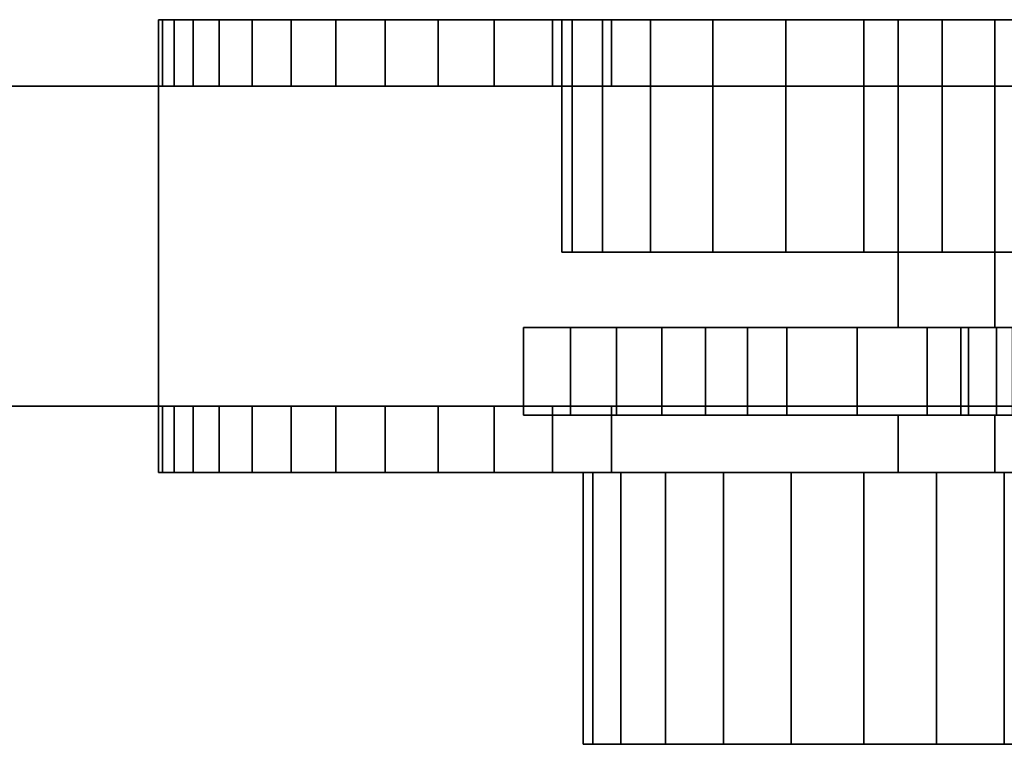
# Model space of a CAD drawing. Units: inches. Extents: x -0.2 to 24.6, y -2 to 0.
# Drawn here: x 21.5 to 23.1, y -2 to -0.8 of the extents above; entities that cross this region are included whole.
import ezdxf

# ---------------------------------------------------------------- set-up
doc = ezdxf.new("R2010")
doc.units = ezdxf.units.IN
doc.header["$MEASUREMENT"] = 0
for name, color, linetype in [('A-FURN-3-MARKERBOARD-PANEL', 253, 'Continuous'), ('A-FURN-3-MARKERBOARD-PANEL-HARDWARE', 254, 'Continuous'), ('A-FURN-3-MARKERBOARD-PANEL-TRIM', 251, 'Continuous')]:
    doc.layers.add(name, color=color, linetype=linetype)

msp = doc.modelspace()

# ---------------------------------------------------------------- linework, layer by layer
at = {"layer": 'A-FURN-3-MARKERBOARD-PANEL'}
for points, invisible_edges in [([(24.0844, -0.93, 22.194), (0.5244, -0.93, 22.194), (0.5244, -0.93, 59.5), (24.0844, -0.93, 59.5)], 5), ([(2.3185, -0.93, 22.1684), (2.1244, -0.93, 22.194), (22.4844, -0.93, 22.194), (22.2903, -0.93, 22.1684)], 10), ([(22.2903, -0.93, 59.5255), (22.4844, -0.93, 59.5), (2.1244, -0.93, 59.5), (2.3185, -0.93, 59.5255)], 10), ([(22.2903, -0.93, 22.1684), (22.1094, -0.93, 22.0935), (2.4994, -0.93, 22.0935), (2.3185, -0.93, 22.1684)], 10), ([(2.3185, -0.93, 59.5255), (2.4994, -0.93, 59.6004), (22.1094, -0.93, 59.6004), (22.2903, -0.93, 59.5255)], 10), ([(2.6547, -0.93, 21.9743), (2.4994, -0.93, 22.0935), (22.1094, -0.93, 22.0935), (21.9541, -0.93, 21.9743)], 10), ([(21.9541, -0.93, 59.7196), (22.1094, -0.93, 59.6004), (2.4994, -0.93, 59.6004), (2.6547, -0.93, 59.7196)], 10), ([(21.9541, -0.93, 21.9743), (21.8349, -0.93, 21.819), (2.7739, -0.93, 21.819), (2.6547, -0.93, 21.9743)], 10), ([(2.6547, -0.93, 59.7196), (2.7739, -0.93, 59.875), (21.8349, -0.93, 59.875), (21.9541, -0.93, 59.7196)], 10), ([(2.8489, -0.93, 21.6381), (2.7739, -0.93, 21.819), (21.8349, -0.93, 21.819), (21.76, -0.93, 21.6381)], 10), ([(21.76, -0.93, 60.0558), (21.8349, -0.93, 59.875), (2.7739, -0.93, 59.875), (2.8489, -0.93, 60.0558)], 10), ([(21.76, -0.93, 21.6381), (21.7344, -0.93, 21.444), (2.8744, -0.93, 21.444), (2.8489, -0.93, 21.6381)], 10), ([(2.8489, -0.93, 60.0558), (2.8744, -0.93, 60.25), (21.7344, -0.93, 60.25), (21.76, -0.93, 60.0558)], 10), ([(2.8744, -0.93, 19.844), (2.8744, -0.93, 21.444), (21.7344, -0.93, 21.444), (21.7344, -0.93, 19.844)], 2), ([(21.7344, -0.93, 61.85), (21.7344, -0.93, 60.25), (2.8744, -0.93, 60.25), (2.8744, -0.93, 61.85)], 2), ([(0.5244, -1.46, 22.194), (24.0844, -1.46, 22.194), (24.0844, -1.46, 59.5), (0.5244, -1.46, 59.5)], 5), ([(22.2903, -1.46, 22.1684), (22.4844, -1.46, 22.194), (2.1244, -1.46, 22.194), (2.3185, -1.46, 22.1684)], 10), ([(2.3185, -1.46, 59.5255), (2.1244, -1.46, 59.5), (22.4844, -1.46, 59.5), (22.2903, -1.46, 59.5255)], 10), ([(2.3185, -1.46, 22.1684), (2.4994, -1.46, 22.0935), (22.1094, -1.46, 22.0935), (22.2903, -1.46, 22.1684)], 10), ([(22.2903, -1.46, 59.5255), (22.1094, -1.46, 59.6004), (2.4994, -1.46, 59.6004), (2.3185, -1.46, 59.5255)], 10), ([(21.9541, -1.46, 21.9743), (22.1094, -1.46, 22.0935), (2.4994, -1.46, 22.0935), (2.6547, -1.46, 21.9743)], 10), ([(2.6547, -1.46, 59.7196), (2.4994, -1.46, 59.6004), (22.1094, -1.46, 59.6004), (21.9541, -1.46, 59.7196)], 10), ([(2.6547, -1.46, 21.9743), (2.7739, -1.46, 21.819), (21.8349, -1.46, 21.819), (21.9541, -1.46, 21.9743)], 10), ([(21.9541, -1.46, 59.7196), (21.8349, -1.46, 59.875), (2.7739, -1.46, 59.875), (2.6547, -1.46, 59.7196)], 10), ([(21.76, -1.46, 21.6381), (21.8349, -1.46, 21.819), (2.7739, -1.46, 21.819), (2.8489, -1.46, 21.6381)], 10), ([(2.8489, -1.46, 60.0558), (2.7739, -1.46, 59.875), (21.8349, -1.46, 59.875), (21.76, -1.46, 60.0558)], 10), ([(2.8489, -1.46, 21.6381), (2.8744, -1.46, 21.444), (21.7344, -1.46, 21.444), (21.76, -1.46, 21.6381)], 10), ([(21.76, -1.46, 60.0558), (21.7344, -1.46, 60.25), (2.8744, -1.46, 60.25), (2.8489, -1.46, 60.0558)], 10), ([(21.7344, -1.46, 19.844), (21.7344, -1.46, 21.444), (2.8744, -1.46, 21.444), (2.8744, -1.46, 19.844)], 2), ([(2.8744, -1.46, 61.85), (2.8744, -1.46, 60.25), (21.7344, -1.46, 60.25), (21.7344, -1.46, 61.85)], 2)]:
    msp.add_3dface(points, dxfattribs=dict(at, invisible_edges=invisible_edges))
for points in [[(2.8744, -1.46, 19.844), (2.8744, -0.93, 19.844), (21.7344, -0.93, 19.844), (21.7344, -1.46, 19.844)], [(2.8744, -0.93, 61.85), (2.8744, -1.46, 61.85), (21.7344, -1.46, 61.85), (21.7344, -0.93, 61.85)]]:
    msp.add_3dface(points, dxfattribs=at)
at = {"layer": 'A-FURN-3-MARKERBOARD-PANEL-HARDWARE'}
for points, invisible_edges in [([(22.4374, -2.02, 21.004), (22.4533, -2.02, 20.8836), (22.4533, -2.02, 21.1243), (22.4374, -2.02, 21.004)], 2), ([(23.3516, -2.02, 60.6336), (23.3674, -2.02, 60.754), (22.4374, -2.02, 60.754), (22.4533, -2.02, 60.6336)], 10), ([(23.3674, -2.02, 60.754), (23.3516, -2.02, 60.8743), (22.4533, -2.02, 60.8743), (22.4374, -2.02, 60.754)], 10), ([(22.4533, -2.02, 20.8836), (22.4997, -2.02, 20.7715), (22.4997, -2.02, 21.2365), (22.4533, -2.02, 21.1243)], 10), ([(23.3051, -2.02, 60.5215), (23.3516, -2.02, 60.6336), (22.4533, -2.02, 60.6336), (22.4997, -2.02, 60.5215)], 10), ([(23.3516, -2.02, 60.8743), (23.3051, -2.02, 60.9865), (22.4997, -2.02, 60.9865), (22.4533, -2.02, 60.8743)], 10), ([(22.4997, -2.02, 20.7715), (22.5736, -2.02, 20.6751), (22.5736, -2.02, 21.3328), (22.4997, -2.02, 21.2365)], 10), ([(23.2312, -2.02, 60.4251), (23.3051, -2.02, 60.5215), (22.4997, -2.02, 60.5215), (22.5736, -2.02, 60.4251)], 10), ([(23.3051, -2.02, 60.9865), (23.2312, -2.02, 61.0828), (22.5736, -2.02, 61.0828), (22.4997, -2.02, 60.9865)], 10), ([(22.5736, -2.02, 20.6751), (22.6699, -2.02, 20.6013), (22.6699, -2.02, 21.4067), (22.5736, -2.02, 21.3328)], 10), ([(23.1349, -2.02, 60.3513), (23.2312, -2.02, 60.4251), (22.5736, -2.02, 60.4251), (22.6699, -2.02, 60.3513)], 10), ([(23.2312, -2.02, 61.0828), (23.1349, -2.02, 61.1567), (22.6699, -2.02, 61.1567), (22.5736, -2.02, 61.0828)], 10), ([(22.6699, -2.02, 20.6013), (22.7821, -2.02, 20.5548), (22.7821, -2.02, 21.4531), (22.6699, -2.02, 21.4067)], 10), ([(23.0228, -2.02, 60.3048), (23.1349, -2.02, 60.3513), (22.6699, -2.02, 60.3513), (22.7821, -2.02, 60.3048)], 10), ([(23.1349, -2.02, 61.1567), (23.0228, -2.02, 61.2031), (22.7821, -2.02, 61.2031), (22.6699, -2.02, 61.1567)], 10), ([(22.7821, -2.02, 20.5548), (22.9024, -2.02, 20.539), (22.9024, -2.02, 21.469), (22.7821, -2.02, 21.4531)], 10), ([(22.9024, -2.02, 60.289), (23.0228, -2.02, 60.3048), (22.7821, -2.02, 60.3048), (22.9024, -2.02, 60.289)], 2), ([(23.0228, -2.02, 61.2031), (22.9024, -2.02, 61.219), (22.7821, -2.02, 61.2031), (23.0228, -2.02, 61.2031)], 4), ([(22.9024, -2.02, 20.539), (23.0228, -2.02, 20.5548), (23.0228, -2.02, 21.4531), (22.9024, -2.02, 21.469)], 10), ([(23.0228, -2.02, 20.5548), (23.1349, -2.02, 20.6013), (23.1349, -2.02, 21.4067), (23.0228, -2.02, 21.4531)], 10)]:
    msp.add_3dface(points, dxfattribs=dict(at, invisible_edges=invisible_edges))
at = {"layer": 'A-FURN-3-MARKERBOARD-PANEL-TRIM'}
for points, invisible_edges in [([(21.7344, -1.57, 19.744), (21.7344, -1.46, 19.844), (21.7344, -0.93, 19.844), (21.7344, -0.82, 19.744)], 5), ([(21.7344, -0.82, 19.744), (21.7344, -0.93, 19.844), (21.7344, -0.93, 21.444), (21.7344, -0.82, 21.444)], 1), ([(22.3389, -1.475, 19.744), (22.3389, -1.33, 19.744), (21.7344, -0.82, 19.744), (21.7344, -1.57, 19.744)], 10), ([(21.7344, -0.82, 19.744), (22.3389, -1.33, 19.744), (22.9594, -1.33, 19.744), (22.9594, -0.82, 19.744)], 1), ([(22.9594, -0.82, 19.744), (21.7344, -0.82, 19.744), (22.773, -0.82, 20.521), (22.9024, -0.82, 20.504)], 10), ([(21.7344, -0.82, 19.744), (21.7344, -0.82, 21.444), (21.7408, -0.82, 21.5418), (22.4195, -0.82, 20.8745)], 12), ([(21.7344, -0.82, 19.744), (22.6524, -0.82, 20.5709), (22.773, -0.82, 20.521), (21.7344, -0.82, 19.744)], 5), ([(21.7344, -0.82, 19.744), (22.5489, -0.82, 20.6504), (22.6524, -0.82, 20.5709), (21.7344, -0.82, 19.744)], 5), ([(21.7344, -0.82, 19.744), (22.4694, -0.82, 20.754), (22.5489, -0.82, 20.6504), (21.7344, -0.82, 19.744)], 5), ([(21.7344, -0.82, 19.744), (22.4195, -0.82, 20.8745), (22.4694, -0.82, 20.754), (21.7344, -0.82, 19.744)], 5), ([(21.7344, -1.46, 61.85), (21.7344, -1.57, 61.95), (21.7344, -0.82, 61.95), (21.7344, -0.93, 61.85)], 5), ([(21.7344, -0.93, 61.85), (21.7344, -0.82, 61.95), (21.7344, -0.82, 60.25), (21.7344, -0.93, 60.25)], 1), ([(22.9594, -0.82, 61.95), (21.7344, -0.82, 61.95), (22.3389, -1.33, 61.95), (22.9594, -1.33, 61.95)], 2), ([(21.7344, -0.82, 61.95), (21.7344, -1.57, 61.95), (22.3389, -1.475, 61.95), (22.3389, -1.33, 61.95)], 10), ([(22.4024, -0.82, 60.754), (21.7344, -0.82, 60.25), (21.7344, -0.82, 61.95), (22.4195, -0.82, 60.8834)], 5), ([(22.4024, -0.82, 60.754), (22.4195, -0.82, 60.6245), (21.7408, -0.82, 60.1521), (21.7344, -0.82, 60.25)], 10), ([(22.9594, -0.82, 61.95), (22.773, -0.82, 61.2369), (22.6524, -0.82, 61.187), (21.7344, -0.82, 61.95)], 5), ([(22.4694, -0.82, 61.004), (22.4195, -0.82, 60.8834), (21.7344, -0.82, 61.95), (22.4694, -0.82, 61.004)], 6), ([(21.7344, -0.82, 61.95), (22.6524, -0.82, 61.187), (22.5489, -0.82, 61.1075), (21.7344, -0.82, 61.95)], 5), ([(21.7344, -0.82, 61.95), (22.5489, -0.82, 61.1075), (22.4694, -0.82, 61.004), (21.7344, -0.82, 61.95)], 5), ([(21.7408, -0.82, 21.5418), (21.76, -0.82, 21.6381), (21.7915, -0.82, 21.731), (22.4195, -0.82, 20.8745)], 12), ([(22.4195, -0.82, 60.6245), (22.4694, -0.82, 60.504), (21.76, -0.82, 60.0558), (21.7408, -0.82, 60.1521)], 10), ([(22.4694, -0.82, 60.504), (22.5489, -0.82, 60.4004), (21.7915, -0.82, 59.9629), (21.76, -0.82, 60.0558)], 10), ([(21.7915, -0.82, 21.731), (21.8349, -0.82, 21.819), (21.8894, -0.82, 21.9005), (22.4195, -0.82, 20.8745)], 12), ([(22.5489, -0.82, 60.4004), (22.6524, -0.82, 60.3209), (21.8349, -0.82, 59.875), (21.7915, -0.82, 59.9629)], 10), ([(22.6524, -0.82, 60.3209), (22.773, -0.82, 60.271), (21.8894, -0.82, 59.7934), (21.8349, -0.82, 59.875)], 10), ([(21.9541, -0.82, 21.9743), (22.4024, -0.82, 21.004), (22.4195, -0.82, 20.8745), (21.8894, -0.82, 21.9005)], 5), ([(21.8894, -0.82, 59.7934), (22.773, -0.82, 60.271), (22.9024, -0.82, 60.254), (21.9541, -0.82, 59.7196)], 5), ([(22.0278, -0.82, 22.039), (22.4195, -0.82, 21.1334), (22.4024, -0.82, 21.004), (21.9541, -0.82, 21.9743)], 5), ([(21.9541, -0.82, 59.7196), (22.9024, -0.82, 60.254), (23.0318, -0.82, 60.271), (22.0278, -0.82, 59.6549)], 5), ([(22.4694, -0.82, 21.254), (22.4195, -0.82, 21.1334), (22.0278, -0.82, 22.039), (22.1094, -0.82, 22.0935)], 10), ([(22.1974, -0.82, 59.557), (22.1094, -0.82, 59.6004), (22.0278, -0.82, 59.6549), (23.0318, -0.82, 60.271)], 12), ([(22.5489, -0.82, 21.3575), (22.4694, -0.82, 21.254), (22.1094, -0.82, 22.0935), (22.1974, -0.82, 22.1369)], 10), ([(22.6524, -0.82, 21.437), (22.5489, -0.82, 21.3575), (22.1974, -0.82, 22.1369), (22.2903, -0.82, 22.1684)], 10), ([(22.3865, -0.82, 59.5064), (22.2903, -0.82, 59.5255), (22.1974, -0.82, 59.557), (23.0318, -0.82, 60.271)], 12), ([(22.773, -0.82, 21.4869), (22.6524, -0.82, 21.437), (22.2903, -0.82, 22.1684), (22.3865, -0.82, 22.1875)], 10), ([(22.9024, -0.82, 21.504), (22.773, -0.82, 21.4869), (22.3865, -0.82, 22.1875), (22.4844, -0.82, 22.194)], 10), ([(24.1844, -0.82, 59.5), (22.4844, -0.82, 59.5), (22.3865, -0.82, 59.5064), (23.0318, -0.82, 60.271)], 12), ([(24.0844, -0.93, 22.194), (24.1844, -0.82, 22.194), (22.4844, -0.82, 22.194), (22.4844, -0.93, 22.194)], 1), ([(22.9024, -0.82, 21.504), (22.4844, -0.82, 22.194), (24.1844, -0.82, 22.194), (23.0318, -0.82, 21.4869)], 5), ([(24.1844, -0.82, 59.5), (24.0844, -0.93, 59.5), (22.4844, -0.93, 59.5), (22.4844, -0.82, 59.5)], 1), ([(23.8256, -0.82, 61.5912), (22.9024, -0.82, 61.254), (22.773, -0.82, 61.2369), (23.7052, -0.82, 61.6968)], 5), ([(22.773, -0.82, 61.2369), (22.9594, -0.82, 61.95), (23.1193, -0.82, 61.9395), (23.2765, -0.82, 61.9082)], 9), ([(23.2765, -0.82, 61.9082), (23.4282, -0.82, 61.8567), (23.5719, -0.82, 61.7858), (22.773, -0.82, 61.2369)], 12), ([(22.773, -0.82, 61.2369), (23.5719, -0.82, 61.7858), (23.7052, -0.82, 61.6968), (22.773, -0.82, 61.2369)], 5), ([(22.9594, -0.82, 19.744), (22.9024, -0.82, 20.504), (23.0318, -0.82, 20.521), (23.1193, -0.82, 19.7544)], 5), ([(23.9313, -0.82, 61.4707), (23.0318, -0.82, 61.2369), (22.9024, -0.82, 61.254), (23.8256, -0.82, 61.5912)], 5), ([(23.1193, -0.82, 19.7544), (23.0318, -0.82, 20.521), (23.1524, -0.82, 20.5709), (23.2765, -0.82, 19.7857)], 5), ([(23.1524, -0.82, 21.437), (23.0318, -0.82, 21.4869), (24.1844, -0.82, 22.194), (23.1524, -0.82, 21.437)], 6), ([(24.0203, -0.82, 61.3375), (23.1524, -0.82, 61.187), (23.0318, -0.82, 61.2369), (23.9313, -0.82, 61.4707)], 5), ([(24.1844, -0.82, 59.5), (23.0318, -0.82, 60.271), (23.1524, -0.82, 60.3209), (24.1844, -0.82, 59.5)], 5), ([(22.4024, -1.205, 21.004), (22.4195, -1.205, 21.1334), (22.4195, -1.205, 20.8745), (22.4024, -1.205, 21.004)], 2), ([(22.4195, -1.205, 60.6245), (22.4024, -1.205, 60.754), (23.4024, -1.205, 60.754), (23.3854, -1.205, 60.6245)], 10), ([(22.4024, -1.205, 60.754), (22.4195, -1.205, 60.8834), (23.3854, -1.205, 60.8834), (23.4024, -1.205, 60.754)], 10), ([(22.4195, -1.205, 21.1334), (22.4694, -1.205, 21.254), (22.4694, -1.205, 20.754), (22.4195, -1.205, 20.8745)], 10), ([(22.4694, -1.205, 60.504), (22.4195, -1.205, 60.6245), (23.3854, -1.205, 60.6245), (23.3354, -1.205, 60.504)], 10), ([(22.4195, -1.205, 60.8834), (22.4694, -1.205, 61.004), (23.3354, -1.205, 61.004), (23.3854, -1.205, 60.8834)], 10), ([(22.4694, -1.205, 21.254), (22.5489, -1.205, 21.3575), (22.5489, -1.205, 20.6504), (22.4694, -1.205, 20.754)], 10), ([(22.5489, -1.205, 60.4004), (22.4694, -1.205, 60.504), (23.3354, -1.205, 60.504), (23.256, -1.205, 60.4004)], 10), ([(22.4694, -1.205, 61.004), (22.5489, -1.205, 61.1075), (23.256, -1.205, 61.1075), (23.3354, -1.205, 61.004)], 10), ([(22.5489, -1.205, 21.3575), (22.6524, -1.205, 21.437), (22.6524, -1.205, 20.5709), (22.5489, -1.205, 20.6504)], 10), ([(22.6524, -1.205, 60.3209), (22.5489, -1.205, 60.4004), (23.256, -1.205, 60.4004), (23.1524, -1.205, 60.3209)], 10), ([(22.5489, -1.205, 61.1075), (22.6524, -1.205, 61.187), (23.1524, -1.205, 61.187), (23.256, -1.205, 61.1075)], 10), ([(22.6524, -1.205, 21.437), (22.773, -1.205, 21.4869), (22.773, -1.205, 20.521), (22.6524, -1.205, 20.5709)], 10), ([(22.773, -1.205, 60.271), (22.6524, -1.205, 60.3209), (23.1524, -1.205, 60.3209), (23.0318, -1.205, 60.271)], 10), ([(22.6524, -1.205, 61.187), (22.773, -1.205, 61.2369), (23.0318, -1.205, 61.2369), (23.1524, -1.205, 61.187)], 10), ([(22.773, -1.205, 21.4869), (22.9024, -1.205, 21.504), (22.9024, -1.205, 20.504), (22.773, -1.205, 20.521)], 10), ([(22.9024, -1.205, 60.254), (22.773, -1.205, 60.271), (23.0318, -1.205, 60.271), (22.9024, -1.205, 60.254)], 2), ([(22.773, -1.205, 61.2369), (22.9024, -1.205, 61.254), (23.0318, -1.205, 61.2369), (22.773, -1.205, 61.2369)], 4), ([(22.9024, -1.205, 21.504), (23.0318, -1.205, 21.4869), (23.0318, -1.205, 20.521), (22.9024, -1.205, 20.504)], 10), ([(23.0318, -1.205, 21.4869), (23.1524, -1.205, 21.437), (23.1524, -1.205, 20.5709), (23.0318, -1.205, 20.521)], 10), ([(22.3389, -1.33, 19.744), (22.9594, -1.33, 19.744), (22.4929, -1.33, 19.728), (22.4163, -1.33, 19.7399)], 2), ([(22.3389, -1.33, 61.95), (22.4163, -1.33, 61.954), (22.4929, -1.33, 61.9659), (22.9594, -1.33, 61.95)], 4), ([(22.4929, -1.33, 19.728), (22.9594, -1.33, 19.744), (22.6403, -1.33, 19.6807), (22.5678, -1.33, 19.7082)], 3), ([(22.4929, -1.33, 61.9659), (22.5678, -1.33, 61.9857), (22.6403, -1.33, 62.0132), (22.9594, -1.33, 61.95)], 12), ([(22.6403, -1.33, 19.6807), (22.9594, -1.33, 19.744), (22.7749, -1.33, 19.6042), (22.7096, -1.33, 19.6459)], 3), ([(22.6403, -1.33, 62.0132), (22.7096, -1.33, 62.048), (22.7749, -1.33, 62.0897), (22.9594, -1.33, 61.95)], 12), ([(22.7749, -1.33, 19.6042), (22.9594, -1.33, 19.744), (23.0071, -1.33, 19.4383), (22.891, -1.33, 19.5212)], 3), ([(22.7749, -1.33, 62.0897), (22.891, -1.33, 62.1727), (23.0071, -1.33, 62.2557), (22.9594, -1.33, 61.95)], 12), ([(22.9594, -1.33, 19.744), (23.1193, -1.33, 19.7544), (23.0754, -1.33, 19.3957), (23.0071, -1.33, 19.4383)], 10), ([(23.0071, -1.33, 62.2557), (23.0628, -1.33, 62.2912), (23.1219, -1.33, 62.3209), (22.9594, -1.33, 61.95)], 12), ([(23.1219, -1.33, 62.3209), (23.1837, -1.33, 62.3443), (23.2476, -1.33, 62.3612), (22.9594, -1.33, 61.95)], 12), ([(22.9594, -1.33, 61.95), (23.2476, -1.33, 62.3612), (23.3129, -1.33, 62.3714), (23.3789, -1.33, 62.3748)], 9), ([(23.5016, -1.33, 62.3629), (23.1193, -1.33, 61.9395), (22.9594, -1.33, 61.95), (23.3789, -1.33, 62.3748)], 5), ([(23.1484, -1.33, 19.3621), (23.0754, -1.33, 19.3957), (23.1193, -1.33, 19.7544), (23.2765, -1.33, 19.7857)], 10), ([(23.6198, -1.33, 62.3277), (23.2765, -1.33, 61.9082), (23.1193, -1.33, 61.9395), (23.5016, -1.33, 62.3629)], 5), ([(21.7344, -1.57, 21.444), (21.7344, -1.46, 21.444), (21.7344, -1.46, 19.844), (21.7344, -1.57, 19.744)], 4), ([(21.7344, -1.57, 60.25), (21.7344, -1.57, 61.95), (21.7344, -1.46, 61.85), (21.7344, -1.46, 60.25)], 2), ([(22.4844, -1.57, 22.194), (24.1844, -1.57, 22.194), (24.0844, -1.46, 22.194), (22.4844, -1.46, 22.194)], 2), ([(22.4844, -1.57, 59.5), (22.4844, -1.46, 59.5), (24.0844, -1.46, 59.5), (24.1844, -1.57, 59.5)], 4), ([(21.7344, -1.57, 19.744), (22.9594, -1.57, 19.744), (22.9594, -1.475, 19.744), (22.3389, -1.475, 19.744)], 8), ([(21.7344, -1.57, 61.95), (22.9594, -1.57, 61.95), (22.9594, -1.475, 61.95), (22.3389, -1.475, 61.95)], 8), ([(22.9594, -1.475, 19.744), (22.3389, -1.475, 19.744), (22.4163, -1.475, 19.7399), (22.4929, -1.475, 19.728)], 8), ([(22.3389, -1.475, 61.95), (22.9594, -1.475, 61.95), (22.4929, -1.475, 61.9659), (22.4163, -1.475, 61.954)], 2), ([(22.9594, -1.475, 19.744), (22.4929, -1.475, 19.728), (22.5678, -1.475, 19.7082), (22.6403, -1.475, 19.6807)], 9), ([(22.4929, -1.475, 61.9659), (22.9594, -1.475, 61.95), (22.6403, -1.475, 62.0132), (22.5678, -1.475, 61.9857)], 3), ([(22.9594, -1.475, 19.744), (22.6403, -1.475, 19.6807), (22.7096, -1.475, 19.6459), (22.7749, -1.475, 19.6042)], 9), ([(22.9594, -1.475, 61.95), (22.7096, -1.475, 62.048), (22.6403, -1.475, 62.0132), (22.9594, -1.475, 61.95)], 5), ([(22.891, -1.475, 62.1727), (22.7749, -1.475, 62.0897), (22.7096, -1.475, 62.048), (22.9594, -1.475, 61.95)], 12), ([(22.9594, -1.475, 19.744), (22.7749, -1.475, 19.6042), (22.891, -1.475, 19.5212), (23.0071, -1.475, 19.4383)], 9), ([(23.0628, -1.475, 62.2912), (23.0071, -1.475, 62.2557), (22.891, -1.475, 62.1727), (22.9594, -1.475, 61.95)], 12), ([(23.1193, -1.475, 19.7544), (22.9594, -1.475, 19.744), (23.0071, -1.475, 19.4383), (23.0754, -1.475, 19.3957)], 10), ([(22.9594, -1.475, 61.95), (23.1193, -1.475, 61.9395), (23.3789, -1.475, 62.3748), (23.3129, -1.475, 62.3714)], 10), ([(23.3129, -1.475, 62.3714), (23.2476, -1.475, 62.3612), (23.1837, -1.475, 62.3443), (22.9594, -1.475, 61.95)], 12), ([(23.1837, -1.475, 62.3443), (23.1219, -1.475, 62.3209), (23.0628, -1.475, 62.2912), (22.9594, -1.475, 61.95)], 12), ([(23.1193, -1.475, 19.7544), (23.0754, -1.475, 19.3957), (23.1484, -1.475, 19.3621), (23.2765, -1.475, 19.7857)], 5), ([(23.1193, -1.475, 61.9395), (23.2765, -1.475, 61.9082), (23.5016, -1.475, 62.3629), (23.3789, -1.475, 62.3748)], 10), ([(22.5736, -1.57, 20.6751), (22.4997, -1.57, 20.7715), (21.7408, -1.57, 21.5418), (21.7344, -1.57, 21.444)], 10), ([(21.7344, -1.57, 21.444), (21.7344, -1.57, 19.744), (22.6699, -1.57, 20.6013), (22.5736, -1.57, 20.6751)], 10), ([(21.7344, -1.57, 19.744), (22.9594, -1.57, 19.744), (22.7821, -1.57, 20.5548), (22.6699, -1.57, 20.6013)], 10), ([(22.4997, -1.57, 60.9865), (22.5736, -1.57, 61.0828), (21.7344, -1.57, 60.25), (21.7408, -1.57, 60.1521)], 10), ([(22.9594, -1.57, 61.95), (21.7344, -1.57, 61.95), (22.6699, -1.57, 61.1567), (22.7821, -1.57, 61.2031)], 10), ([(22.6699, -1.57, 61.1567), (21.7344, -1.57, 61.95), (22.5736, -1.57, 61.0828), (22.6699, -1.57, 61.1567)], 3), ([(22.5736, -1.57, 61.0828), (21.7344, -1.57, 61.95), (21.7344, -1.57, 60.25), (22.5736, -1.57, 61.0828)], 5), ([(22.4997, -1.57, 20.7715), (22.4533, -1.57, 20.8836), (21.76, -1.57, 21.6381), (21.7408, -1.57, 21.5418)], 10), ([(22.4533, -1.57, 60.8743), (22.4997, -1.57, 60.9865), (21.7408, -1.57, 60.1521), (21.76, -1.57, 60.0558)], 10), ([(22.4533, -1.57, 20.8836), (22.4374, -1.57, 21.004), (21.7915, -1.57, 21.731), (21.76, -1.57, 21.6381)], 10), ([(22.4374, -1.57, 60.754), (22.4533, -1.57, 60.8743), (21.76, -1.57, 60.0558), (21.7915, -1.57, 59.9629)], 10), ([(21.8349, -1.57, 21.819), (21.7915, -1.57, 21.731), (22.4374, -1.57, 21.004), (22.4533, -1.57, 21.1243)], 10), ([(22.4533, -1.57, 60.6336), (22.4374, -1.57, 60.754), (21.7915, -1.57, 59.9629), (21.8349, -1.57, 59.875)], 10), ([(22.4533, -1.57, 21.1243), (22.4997, -1.57, 21.2365), (21.8894, -1.57, 21.9005), (21.8349, -1.57, 21.819)], 10), ([(22.4997, -1.57, 60.5215), (22.4533, -1.57, 60.6336), (21.8349, -1.57, 59.875), (21.8894, -1.57, 59.7934)], 10), ([(22.4997, -1.57, 21.2365), (22.5736, -1.57, 21.3328), (21.9541, -1.57, 21.9743), (21.8894, -1.57, 21.9005)], 10), ([(22.5736, -1.57, 60.4251), (22.4997, -1.57, 60.5215), (21.8894, -1.57, 59.7934), (21.9541, -1.57, 59.7196)], 10), ([(22.5736, -1.57, 21.3328), (22.6699, -1.57, 21.4067), (22.0278, -1.57, 22.039), (21.9541, -1.57, 21.9743)], 10), ([(22.6699, -1.57, 60.3513), (22.5736, -1.57, 60.4251), (21.9541, -1.57, 59.7196), (22.0278, -1.57, 59.6549)], 10), ([(22.6699, -1.57, 21.4067), (22.7821, -1.57, 21.4531), (22.1094, -1.57, 22.0935), (22.0278, -1.57, 22.039)], 10), ([(22.7821, -1.57, 60.3048), (22.6699, -1.57, 60.3513), (22.0278, -1.57, 59.6549), (22.1094, -1.57, 59.6004)], 10), ([(22.7821, -1.57, 21.4531), (22.9024, -1.57, 21.469), (22.1974, -1.57, 22.1369), (22.1094, -1.57, 22.0935)], 10), ([(22.1094, -1.57, 59.6004), (22.1974, -1.57, 59.557), (22.9024, -1.57, 60.289), (22.7821, -1.57, 60.3048)], 10), ([(22.9024, -1.57, 21.469), (23.0228, -1.57, 21.4531), (22.2903, -1.57, 22.1684), (22.1974, -1.57, 22.1369)], 10), ([(23.0228, -1.57, 60.3048), (22.9024, -1.57, 60.289), (22.1974, -1.57, 59.557), (22.2903, -1.57, 59.5255)], 10), ([(23.0228, -1.57, 21.4531), (23.1349, -1.57, 21.4067), (22.3865, -1.57, 22.1875), (22.2903, -1.57, 22.1684)], 10), ([(23.1349, -1.57, 60.3513), (23.0228, -1.57, 60.3048), (22.2903, -1.57, 59.5255), (22.3865, -1.57, 59.5064)], 10), ([(23.1349, -1.57, 21.4067), (23.2312, -1.57, 21.3328), (22.4844, -1.57, 22.194), (22.3865, -1.57, 22.1875)], 10), ([(23.2312, -1.57, 60.4251), (23.1349, -1.57, 60.3513), (22.3865, -1.57, 59.5064), (22.4844, -1.57, 59.5)], 10), ([(23.2312, -1.57, 21.3328), (24.1844, -1.57, 22.194), (22.4844, -1.57, 22.194), (23.2312, -1.57, 21.3328)], 5), ([(22.4844, -1.57, 59.5), (24.1844, -1.57, 59.5), (23.3051, -1.57, 60.5215), (23.2312, -1.57, 60.4251)], 10), ([(22.9594, -1.57, 19.744), (23.1193, -1.57, 19.7544), (22.9024, -1.57, 20.539), (22.7821, -1.57, 20.5548)], 10), ([(23.1193, -1.57, 61.9395), (22.9594, -1.57, 61.95), (22.7821, -1.57, 61.2031), (22.9024, -1.57, 61.219)], 10), ([(23.1193, -1.57, 19.7544), (23.2765, -1.57, 19.7857), (23.0228, -1.57, 20.5548), (22.9024, -1.57, 20.539)], 10), ([(23.2765, -1.57, 61.9082), (23.1193, -1.57, 61.9395), (22.9024, -1.57, 61.219), (23.0228, -1.57, 61.2031)], 10), ([(23.2765, -1.57, 19.7857), (23.4282, -1.57, 19.8372), (23.1349, -1.57, 20.6013), (23.0228, -1.57, 20.5548)], 10), ([(23.4282, -1.57, 61.8567), (23.2765, -1.57, 61.9082), (23.0228, -1.57, 61.2031), (23.1349, -1.57, 61.1567)], 10)]:
    msp.add_3dface(points, dxfattribs=dict(at, invisible_edges=invisible_edges))

# ---------------------------------------------------------------- meshes
at = {"layer": 'A-FURN-3-MARKERBOARD-PANEL-HARDWARE'}
mesh = msp.add_polymesh((2, 24), dxfattribs=dict(at, n_close=True))
for k, corner in enumerate([(22.9024, -2.02, 21.469), (23.0228, -2.02, 21.4531), (23.1349, -2.02, 21.4067), (23.2312, -2.02, 21.3328), (23.3051, -2.02, 21.2365), (23.3516, -2.02, 21.1243), (23.3674, -2.02, 21.004), (23.3516, -2.02, 20.8836), (23.3051, -2.02, 20.7715), (23.2312, -2.02, 20.6751), (23.1349, -2.02, 20.6013), (23.0228, -2.02, 20.5548), (22.9024, -2.02, 20.539), (22.7821, -2.02, 20.5548), (22.6699, -2.02, 20.6013), (22.5736, -2.02, 20.6751), (22.4997, -2.02, 20.7715), (22.4533, -2.02, 20.8836), (22.4374, -2.02, 21.004), (22.4533, -2.02, 21.1243), (22.4997, -2.02, 21.2365), (22.5736, -2.02, 21.3328), (22.6699, -2.02, 21.4067), (22.7821, -2.02, 21.4531), (22.9024, -1.57, 21.469), (23.0228, -1.57, 21.4531), (23.1349, -1.57, 21.4067), (23.2312, -1.57, 21.3328), (23.3051, -1.57, 21.2365), (23.3516, -1.57, 21.1243), (23.3674, -1.57, 21.004), (23.3516, -1.57, 20.8836), (23.3051, -1.57, 20.7715), (23.2312, -1.57, 20.6751), (23.1349, -1.57, 20.6013), (23.0228, -1.57, 20.5548), (22.9024, -1.57, 20.539), (22.7821, -1.57, 20.5548), (22.6699, -1.57, 20.6013), (22.5736, -1.57, 20.6751), (22.4997, -1.57, 20.7715), (22.4533, -1.57, 20.8836), (22.4374, -1.57, 21.004), (22.4533, -1.57, 21.1243), (22.4997, -1.57, 21.2365), (22.5736, -1.57, 21.3328), (22.6699, -1.57, 21.4067), (22.7821, -1.57, 21.4531)]):
    mesh.set_mesh_vertex(divmod(k, 24), corner)
mesh = msp.add_polymesh((2, 24), dxfattribs=dict(at, n_close=True))
for k, corner in enumerate([(22.4374, -2.02, 60.754), (22.4533, -2.02, 60.8743), (22.4997, -2.02, 60.9865), (22.5736, -2.02, 61.0828), (22.6699, -2.02, 61.1567), (22.7821, -2.02, 61.2031), (22.9024, -2.02, 61.219), (23.0228, -2.02, 61.2031), (23.1349, -2.02, 61.1567), (23.2312, -2.02, 61.0828), (23.3051, -2.02, 60.9865), (23.3516, -2.02, 60.8743), (23.3674, -2.02, 60.754), (23.3516, -2.02, 60.6336), (23.3051, -2.02, 60.5215), (23.2312, -2.02, 60.4251), (23.1349, -2.02, 60.3513), (23.0228, -2.02, 60.3048), (22.9024, -2.02, 60.289), (22.7821, -2.02, 60.3048), (22.6699, -2.02, 60.3513), (22.5736, -2.02, 60.4251), (22.4997, -2.02, 60.5215), (22.4533, -2.02, 60.6336), (22.4374, -1.57, 60.754), (22.4533, -1.57, 60.8743), (22.4997, -1.57, 60.9865), (22.5736, -1.57, 61.0828), (22.6699, -1.57, 61.1567), (22.7821, -1.57, 61.2031), (22.9024, -1.57, 61.219), (23.0228, -1.57, 61.2031), (23.1349, -1.57, 61.1567), (23.2312, -1.57, 61.0828), (23.3051, -1.57, 60.9865), (23.3516, -1.57, 60.8743), (23.3674, -1.57, 60.754), (23.3516, -1.57, 60.6336), (23.3051, -1.57, 60.5215), (23.2312, -1.57, 60.4251), (23.1349, -1.57, 60.3513), (23.0228, -1.57, 60.3048), (22.9024, -1.57, 60.289), (22.7821, -1.57, 60.3048), (22.6699, -1.57, 60.3513), (22.5736, -1.57, 60.4251), (22.4997, -1.57, 60.5215), (22.4533, -1.57, 60.6336)]):
    mesh.set_mesh_vertex(divmod(k, 24), corner)
at = {"layer": 'A-FURN-3-MARKERBOARD-PANEL-TRIM'}
mesh = msp.add_polymesh((2, 13), dxfattribs=at)
for k, corner in enumerate([(22.4844, -0.82, 22.194), (22.3865, -0.82, 22.1875), (22.2903, -0.82, 22.1684), (22.1974, -0.82, 22.1369), (22.1094, -0.82, 22.0935), (22.0278, -0.82, 22.039), (21.9541, -0.82, 21.9743), (21.8894, -0.82, 21.9005), (21.8349, -0.82, 21.819), (21.7915, -0.82, 21.731), (21.76, -0.82, 21.6381), (21.7408, -0.82, 21.5418), (21.7344, -0.82, 21.444), (22.4844, -0.93, 22.194), (22.3865, -0.93, 22.1875), (22.2903, -0.93, 22.1684), (22.1974, -0.93, 22.1369), (22.1094, -0.93, 22.0935), (22.0278, -0.93, 22.039), (21.9541, -0.93, 21.9743), (21.8894, -0.93, 21.9005), (21.8349, -0.93, 21.819), (21.7915, -0.93, 21.731), (21.76, -0.93, 21.6381), (21.7408, -0.93, 21.5418), (21.7344, -0.93, 21.444)]):
    mesh.set_mesh_vertex(divmod(k, 13), corner)
mesh = msp.add_polymesh((2, 13), dxfattribs=at)
for k, corner in enumerate([(21.7344, -0.82, 60.25), (21.7408, -0.82, 60.1521), (21.76, -0.82, 60.0558), (21.7915, -0.82, 59.9629), (21.8349, -0.82, 59.875), (21.8894, -0.82, 59.7934), (21.9541, -0.82, 59.7196), (22.0278, -0.82, 59.6549), (22.1094, -0.82, 59.6004), (22.1974, -0.82, 59.557), (22.2903, -0.82, 59.5255), (22.3865, -0.82, 59.5064), (22.4844, -0.82, 59.5), (21.7344, -0.93, 60.25), (21.7408, -0.93, 60.1521), (21.76, -0.93, 60.0558), (21.7915, -0.93, 59.9629), (21.8349, -0.93, 59.875), (21.8894, -0.93, 59.7934), (21.9541, -0.93, 59.7196), (22.0278, -0.93, 59.6549), (22.1094, -0.93, 59.6004), (22.1974, -0.93, 59.557), (22.2903, -0.93, 59.5255), (22.3865, -0.93, 59.5064), (22.4844, -0.93, 59.5)]):
    mesh.set_mesh_vertex(divmod(k, 13), corner)
mesh = msp.add_polymesh((2, 24), dxfattribs=dict(at, n_close=True))
for k, corner in enumerate([(22.9024, -0.82, 21.504), (23.0318, -0.82, 21.4869), (23.1524, -0.82, 21.437), (23.256, -0.82, 21.3575), (23.3354, -0.82, 21.254), (23.3854, -0.82, 21.1334), (23.4024, -0.82, 21.004), (23.3854, -0.82, 20.8745), (23.3354, -0.82, 20.754), (23.256, -0.82, 20.6504), (23.1524, -0.82, 20.5709), (23.0318, -0.82, 20.521), (22.9024, -0.82, 20.504), (22.773, -0.82, 20.521), (22.6524, -0.82, 20.5709), (22.5489, -0.82, 20.6504), (22.4694, -0.82, 20.754), (22.4195, -0.82, 20.8745), (22.4024, -0.82, 21.004), (22.4195, -0.82, 21.1334), (22.4694, -0.82, 21.254), (22.5489, -0.82, 21.3575), (22.6524, -0.82, 21.437), (22.773, -0.82, 21.4869), (22.9024, -1.205, 21.504), (23.0318, -1.205, 21.4869), (23.1524, -1.205, 21.437), (23.256, -1.205, 21.3575), (23.3354, -1.205, 21.254), (23.3854, -1.205, 21.1334), (23.4024, -1.205, 21.004), (23.3854, -1.205, 20.8745), (23.3354, -1.205, 20.754), (23.256, -1.205, 20.6504), (23.1524, -1.205, 20.5709), (23.0318, -1.205, 20.521), (22.9024, -1.205, 20.504), (22.773, -1.205, 20.521), (22.6524, -1.205, 20.5709), (22.5489, -1.205, 20.6504), (22.4694, -1.205, 20.754), (22.4195, -1.205, 20.8745), (22.4024, -1.205, 21.004), (22.4195, -1.205, 21.1334), (22.4694, -1.205, 21.254), (22.5489, -1.205, 21.3575), (22.6524, -1.205, 21.437), (22.773, -1.205, 21.4869)]):
    mesh.set_mesh_vertex(divmod(k, 24), corner)
mesh = msp.add_polymesh((2, 24), dxfattribs=dict(at, n_close=True))
for k, corner in enumerate([(22.4024, -0.82, 60.754), (22.4195, -0.82, 60.8834), (22.4694, -0.82, 61.004), (22.5489, -0.82, 61.1075), (22.6524, -0.82, 61.187), (22.773, -0.82, 61.2369), (22.9024, -0.82, 61.254), (23.0318, -0.82, 61.2369), (23.1524, -0.82, 61.187), (23.256, -0.82, 61.1075), (23.3354, -0.82, 61.004), (23.3854, -0.82, 60.8834), (23.4024, -0.82, 60.754), (23.3854, -0.82, 60.6245), (23.3354, -0.82, 60.504), (23.256, -0.82, 60.4004), (23.1524, -0.82, 60.3209), (23.0318, -0.82, 60.271), (22.9024, -0.82, 60.254), (22.773, -0.82, 60.271), (22.6524, -0.82, 60.3209), (22.5489, -0.82, 60.4004), (22.4694, -0.82, 60.504), (22.4195, -0.82, 60.6245), (22.4024, -1.205, 60.754), (22.4195, -1.205, 60.8834), (22.4694, -1.205, 61.004), (22.5489, -1.205, 61.1075), (22.6524, -1.205, 61.187), (22.773, -1.205, 61.2369), (22.9024, -1.205, 61.254), (23.0318, -1.205, 61.2369), (23.1524, -1.205, 61.187), (23.256, -1.205, 61.1075), (23.3354, -1.205, 61.004), (23.3854, -1.205, 60.8834), (23.4024, -1.205, 60.754), (23.3854, -1.205, 60.6245), (23.3354, -1.205, 60.504), (23.256, -1.205, 60.4004), (23.1524, -1.205, 60.3209), (23.0318, -1.205, 60.271), (22.9024, -1.205, 60.254), (22.773, -1.205, 60.271), (22.6524, -1.205, 60.3209), (22.5489, -1.205, 60.4004), (22.4694, -1.205, 60.504), (22.4195, -1.205, 60.6245)]):
    mesh.set_mesh_vertex(divmod(k, 24), corner)
mesh = msp.add_polymesh((2, 13), dxfattribs=at)
for k, corner in enumerate([(24.1844, -0.82, 20.969), (24.1739, -0.82, 20.8091), (24.1427, -0.82, 20.6519), (24.0912, -0.82, 20.5002), (24.0203, -0.82, 20.3565), (23.9313, -0.82, 20.2232), (23.8256, -0.82, 20.1027), (23.7052, -0.82, 19.9971), (23.5719, -0.82, 19.9081), (23.4282, -0.82, 19.8372), (23.2765, -0.82, 19.7857), (23.1193, -0.82, 19.7544), (22.9594, -0.82, 19.744), (24.1844, -1.33, 20.969), (24.1739, -1.33, 20.8091), (24.1427, -1.33, 20.6519), (24.0912, -1.33, 20.5002), (24.0203, -1.33, 20.3565), (23.9313, -1.33, 20.2232), (23.8256, -1.33, 20.1027), (23.7052, -1.33, 19.9971), (23.5719, -1.33, 19.9081), (23.4282, -1.33, 19.8372), (23.2765, -1.33, 19.7857), (23.1193, -1.33, 19.7544), (22.9594, -1.33, 19.744)]):
    mesh.set_mesh_vertex(divmod(k, 13), corner)
mesh = msp.add_polymesh((2, 13), dxfattribs=at)
for k, corner in enumerate([(22.9594, -0.82, 61.95), (23.1193, -0.82, 61.9395), (23.2765, -0.82, 61.9082), (23.4282, -0.82, 61.8567), (23.5719, -0.82, 61.7858), (23.7052, -0.82, 61.6968), (23.8256, -0.82, 61.5912), (23.9313, -0.82, 61.4707), (24.0203, -0.82, 61.3375), (24.0912, -0.82, 61.1937), (24.1427, -0.82, 61.042), (24.1739, -0.82, 60.8848), (24.1844, -0.82, 60.725), (22.9594, -1.33, 61.95), (23.1193, -1.33, 61.9395), (23.2765, -1.33, 61.9082), (23.4282, -1.33, 61.8567), (23.5719, -1.33, 61.7858), (23.7052, -1.33, 61.6968), (23.8256, -1.33, 61.5912), (23.9313, -1.33, 61.4707), (24.0203, -1.33, 61.3375), (24.0912, -1.33, 61.1937), (24.1427, -1.33, 61.042), (24.1739, -1.33, 60.8848), (24.1844, -1.33, 60.725)]):
    mesh.set_mesh_vertex(divmod(k, 13), corner)
mesh = msp.add_polymesh((45, 2), dxfattribs=at)
for k, corner in enumerate([(24.1844, -1.475, 21.5895), (24.1844, -1.33, 21.5895), (24.1884, -1.475, 21.5121), (24.1884, -1.33, 21.5121), (24.2004, -1.475, 21.4355), (24.2004, -1.33, 21.4355), (24.2202, -1.475, 21.3606), (24.2202, -1.33, 21.3606), (24.2477, -1.475, 21.2881), (24.2477, -1.33, 21.2881), (24.2824, -1.475, 21.2188), (24.2824, -1.33, 21.2188), (24.3242, -1.475, 21.1535), (24.3242, -1.33, 21.1535), (24.4072, -1.475, 21.0374), (24.4072, -1.33, 21.0374), (24.4901, -1.475, 20.9212), (24.4901, -1.33, 20.9212), (24.5257, -1.475, 20.8656), (24.5257, -1.33, 20.8656), (24.5554, -1.475, 20.8065), (24.5554, -1.33, 20.8065), (24.5788, -1.475, 20.7447), (24.5788, -1.33, 20.7447), (24.5957, -1.475, 20.6808), (24.5957, -1.33, 20.6808), (24.6059, -1.475, 20.6155), (24.6059, -1.33, 20.6155), (24.6093, -1.475, 20.5495), (24.6093, -1.33, 20.5495), (24.5974, -1.475, 20.4268), (24.5974, -1.33, 20.4268), (24.5621, -1.475, 20.3086), (24.5621, -1.33, 20.3086), (24.5157, -1.475, 20.2044), (24.5157, -1.33, 20.2044), (24.4624, -1.475, 20.1036), (24.4624, -1.33, 20.1036), (24.4025, -1.475, 20.0065), (24.4025, -1.33, 20.0065), (24.3364, -1.475, 19.9137), (24.3364, -1.33, 19.9137), (24.2642, -1.475, 19.8254), (24.2642, -1.33, 19.8254), (24.1862, -1.475, 19.7421), (24.1862, -1.33, 19.7421), (24.103, -1.475, 19.6642), (24.103, -1.33, 19.6642), (24.0147, -1.475, 19.592), (24.0147, -1.33, 19.592), (23.9218, -1.475, 19.5258), (23.9218, -1.33, 19.5258), (23.8248, -1.475, 19.466), (23.8248, -1.33, 19.466), (23.724, -1.475, 19.4127), (23.724, -1.33, 19.4127), (23.6198, -1.475, 19.3662), (23.6198, -1.33, 19.3662), (23.5436, -1.475, 19.3407), (23.5436, -1.33, 19.3407), (23.4647, -1.475, 19.3249), (23.4647, -1.33, 19.3249), (23.3845, -1.475, 19.3191), (23.3845, -1.33, 19.3191), (23.3042, -1.475, 19.3235), (23.3042, -1.33, 19.3235), (23.2251, -1.475, 19.3379), (23.2251, -1.33, 19.3379), (23.1484, -1.475, 19.3621), (23.1484, -1.33, 19.3621), (23.0754, -1.475, 19.3957), (23.0754, -1.33, 19.3957), (23.0071, -1.475, 19.4383), (23.0071, -1.33, 19.4383), (22.891, -1.475, 19.5212), (22.891, -1.33, 19.5212), (22.7749, -1.475, 19.6042), (22.7749, -1.33, 19.6042), (22.7096, -1.475, 19.6459), (22.7096, -1.33, 19.6459), (22.6403, -1.475, 19.6807), (22.6403, -1.33, 19.6807), (22.5678, -1.475, 19.7082), (22.5678, -1.33, 19.7082), (22.4929, -1.475, 19.728), (22.4929, -1.33, 19.728), (22.4163, -1.475, 19.7399), (22.4163, -1.33, 19.7399), (22.3389, -1.475, 19.744), (22.3389, -1.33, 19.744)]):
    mesh.set_mesh_vertex(divmod(k, 2), corner)
mesh = msp.add_polymesh((45, 2), dxfattribs=at)
for k, corner in enumerate([(22.3389, -1.475, 61.95), (22.3389, -1.33, 61.95), (22.4163, -1.475, 61.954), (22.4163, -1.33, 61.954), (22.4929, -1.475, 61.9659), (22.4929, -1.33, 61.9659), (22.5678, -1.475, 61.9857), (22.5678, -1.33, 61.9857), (22.6403, -1.475, 62.0132), (22.6403, -1.33, 62.0132), (22.7096, -1.475, 62.048), (22.7096, -1.33, 62.048), (22.7749, -1.475, 62.0897), (22.7749, -1.33, 62.0897), (22.891, -1.475, 62.1727), (22.891, -1.33, 62.1727), (23.0071, -1.475, 62.2557), (23.0071, -1.33, 62.2557), (23.0628, -1.475, 62.2912), (23.0628, -1.33, 62.2912), (23.1219, -1.475, 62.3209), (23.1219, -1.33, 62.3209), (23.1837, -1.475, 62.3443), (23.1837, -1.33, 62.3443), (23.2476, -1.475, 62.3612), (23.2476, -1.33, 62.3612), (23.3129, -1.475, 62.3714), (23.3129, -1.33, 62.3714), (23.3789, -1.475, 62.3748), (23.3789, -1.33, 62.3748), (23.5016, -1.475, 62.3629), (23.5016, -1.33, 62.3629), (23.6198, -1.475, 62.3277), (23.6198, -1.33, 62.3277), (23.724, -1.475, 62.2812), (23.724, -1.33, 62.2812), (23.8248, -1.475, 62.2279), (23.8248, -1.33, 62.2279), (23.9218, -1.475, 62.1681), (23.9218, -1.33, 62.1681), (24.0147, -1.475, 62.1019), (24.0147, -1.33, 62.1019), (24.103, -1.475, 62.0297), (24.103, -1.33, 62.0297), (24.1862, -1.475, 61.9518), (24.1862, -1.33, 61.9518), (24.2642, -1.475, 61.8685), (24.2642, -1.33, 61.8685), (24.3364, -1.475, 61.7802), (24.3364, -1.33, 61.7802), (24.4025, -1.475, 61.6874), (24.4025, -1.33, 61.6874), (24.4624, -1.475, 61.5903), (24.4624, -1.33, 61.5903), (24.5157, -1.475, 61.4895), (24.5157, -1.33, 61.4895), (24.5621, -1.475, 61.3853), (24.5621, -1.33, 61.3853), (24.5877, -1.475, 61.3091), (24.5877, -1.33, 61.3091), (24.6035, -1.475, 61.2302), (24.6035, -1.33, 61.2302), (24.6093, -1.475, 61.15), (24.6093, -1.33, 61.15), (24.6049, -1.475, 61.0697), (24.6049, -1.33, 61.0697), (24.5905, -1.475, 60.9906), (24.5905, -1.33, 60.9906), (24.5663, -1.475, 60.9139), (24.5663, -1.33, 60.9139), (24.5327, -1.475, 60.8409), (24.5327, -1.33, 60.8409), (24.4901, -1.475, 60.7727), (24.4901, -1.33, 60.7727), (24.4072, -1.475, 60.6565), (24.4072, -1.33, 60.6565), (24.3242, -1.475, 60.5404), (24.3242, -1.33, 60.5404), (24.2824, -1.475, 60.4751), (24.2824, -1.33, 60.4751), (24.2477, -1.475, 60.4058), (24.2477, -1.33, 60.4058), (24.2202, -1.475, 60.3333), (24.2202, -1.33, 60.3333), (24.2004, -1.475, 60.2584), (24.2004, -1.33, 60.2584), (24.1884, -1.475, 60.1818), (24.1884, -1.33, 60.1818), (24.1844, -1.475, 60.1044), (24.1844, -1.33, 60.1044)]):
    mesh.set_mesh_vertex(divmod(k, 2), corner)
mesh = msp.add_polymesh((2, 13), dxfattribs=at)
for k, corner in enumerate([(22.4844, -1.46, 22.194), (22.3865, -1.46, 22.1875), (22.2903, -1.46, 22.1684), (22.1974, -1.46, 22.1369), (22.1094, -1.46, 22.0935), (22.0278, -1.46, 22.039), (21.9541, -1.46, 21.9743), (21.8894, -1.46, 21.9005), (21.8349, -1.46, 21.819), (21.7915, -1.46, 21.731), (21.76, -1.46, 21.6381), (21.7408, -1.46, 21.5418), (21.7344, -1.46, 21.444), (22.4844, -1.57, 22.194), (22.3865, -1.57, 22.1875), (22.2903, -1.57, 22.1684), (22.1974, -1.57, 22.1369), (22.1094, -1.57, 22.0935), (22.0278, -1.57, 22.039), (21.9541, -1.57, 21.9743), (21.8894, -1.57, 21.9005), (21.8349, -1.57, 21.819), (21.7915, -1.57, 21.731), (21.76, -1.57, 21.6381), (21.7408, -1.57, 21.5418), (21.7344, -1.57, 21.444)]):
    mesh.set_mesh_vertex(divmod(k, 13), corner)
mesh = msp.add_polymesh((2, 13), dxfattribs=at)
for k, corner in enumerate([(21.7344, -1.46, 60.25), (21.7408, -1.46, 60.1521), (21.76, -1.46, 60.0558), (21.7915, -1.46, 59.9629), (21.8349, -1.46, 59.875), (21.8894, -1.46, 59.7934), (21.9541, -1.46, 59.7196), (22.0278, -1.46, 59.6549), (22.1094, -1.46, 59.6004), (22.1974, -1.46, 59.557), (22.2903, -1.46, 59.5255), (22.3865, -1.46, 59.5064), (22.4844, -1.46, 59.5), (21.7344, -1.57, 60.25), (21.7408, -1.57, 60.1521), (21.76, -1.57, 60.0558), (21.7915, -1.57, 59.9629), (21.8349, -1.57, 59.875), (21.8894, -1.57, 59.7934), (21.9541, -1.57, 59.7196), (22.0278, -1.57, 59.6549), (22.1094, -1.57, 59.6004), (22.1974, -1.57, 59.557), (22.2903, -1.57, 59.5255), (22.3865, -1.57, 59.5064), (22.4844, -1.57, 59.5)]):
    mesh.set_mesh_vertex(divmod(k, 13), corner)
mesh = msp.add_polymesh((2, 13), dxfattribs=at)
for k, corner in enumerate([(22.9594, -1.475, 19.744), (23.1193, -1.475, 19.7544), (23.2765, -1.475, 19.7857), (23.4282, -1.475, 19.8372), (23.5719, -1.475, 19.9081), (23.7052, -1.475, 19.9971), (23.8256, -1.475, 20.1027), (23.9313, -1.475, 20.2232), (24.0203, -1.475, 20.3565), (24.0912, -1.475, 20.5002), (24.1427, -1.475, 20.6519), (24.1739, -1.475, 20.8091), (24.1844, -1.475, 20.969), (22.9594, -1.57, 19.744), (23.1193, -1.57, 19.7544), (23.2765, -1.57, 19.7857), (23.4282, -1.57, 19.8372), (23.5719, -1.57, 19.9081), (23.7052, -1.57, 19.9971), (23.8256, -1.57, 20.1027), (23.9313, -1.57, 20.2232), (24.0203, -1.57, 20.3565), (24.0912, -1.57, 20.5002), (24.1427, -1.57, 20.6519), (24.1739, -1.57, 20.8091), (24.1844, -1.57, 20.969)]):
    mesh.set_mesh_vertex(divmod(k, 13), corner)
mesh = msp.add_polymesh((2, 13), dxfattribs=at)
for k, corner in enumerate([(24.1844, -1.475, 60.725), (24.1739, -1.475, 60.8848), (24.1427, -1.475, 61.042), (24.0912, -1.475, 61.1937), (24.0203, -1.475, 61.3375), (23.9313, -1.475, 61.4707), (23.8256, -1.475, 61.5912), (23.7052, -1.475, 61.6968), (23.5719, -1.475, 61.7858), (23.4282, -1.475, 61.8567), (23.2765, -1.475, 61.9082), (23.1193, -1.475, 61.9395), (22.9594, -1.475, 61.95), (24.1844, -1.57, 60.725), (24.1739, -1.57, 60.8848), (24.1427, -1.57, 61.042), (24.0912, -1.57, 61.1937), (24.0203, -1.57, 61.3375), (23.9313, -1.57, 61.4707), (23.8256, -1.57, 61.5912), (23.7052, -1.57, 61.6968), (23.5719, -1.57, 61.7858), (23.4282, -1.57, 61.8567), (23.2765, -1.57, 61.9082), (23.1193, -1.57, 61.9395), (22.9594, -1.57, 61.95)]):
    mesh.set_mesh_vertex(divmod(k, 13), corner)

doc.saveas('drawing.dxf')
